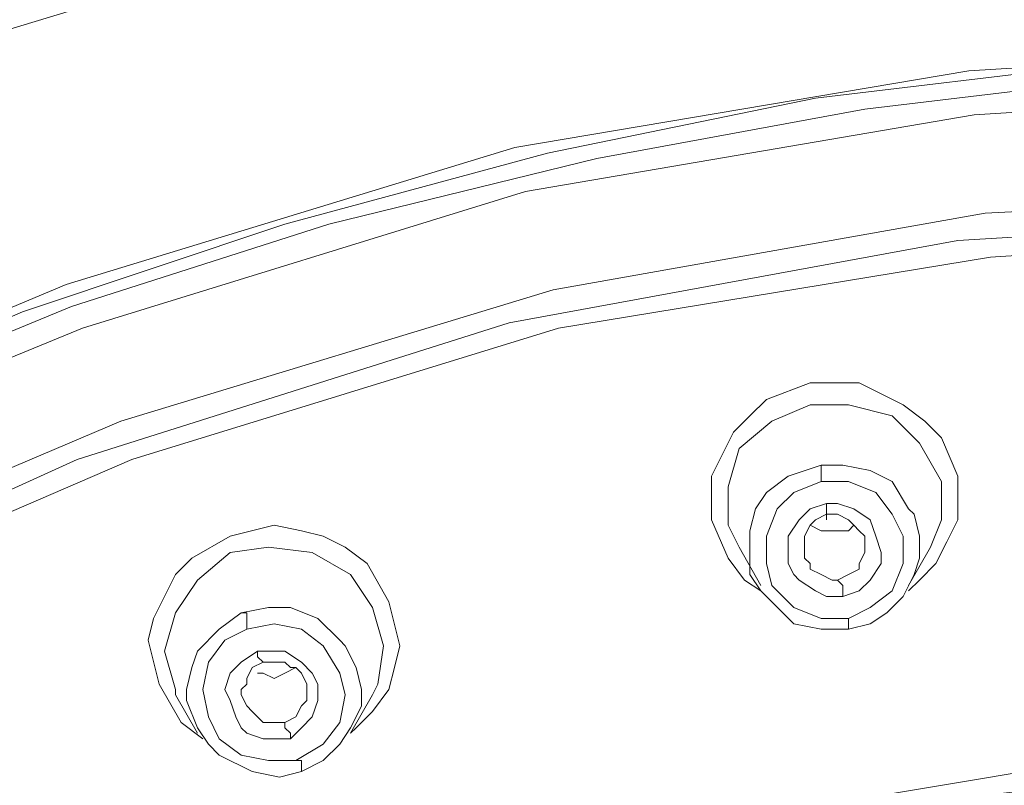
# Model space of a CAD drawing. Units: millimetres. Extents: x 26 to 271, y -188 to -22.
# Drawn here: x 206 to 209, y -128 to -125 of the extents above; entities that cross this region are included whole.
import ezdxf

# ---------------------------------------------------------------- set-up
doc = ezdxf.new("R2010")
doc.units = ezdxf.units.MM
doc.header["$MEASUREMENT"] = 0
doc.layers.add('Capa 1', color=7, linetype='Continuous', lineweight=0)

msp = doc.modelspace()

# ---------------------------------------------------------------- linework, layer by layer
at = {"layer": 'Capa 1', "color": 18, "lineweight": 9, "true_color": 0x010101}
for points, knots in [([(197.2366, -134.0931), (197.2366, -134.0931), (197.2366, -133.8638), (197.2366, -133.8638), (197.2366, -133.8638), (197.2896, -132.9995), (197.2896, -132.9995), (197.2896, -132.9995), (197.413, -132.1528), (197.413, -132.1528), (197.413, -132.1528), (197.5894, -131.3062), (197.5894, -131.3062), (197.5894, -131.3062), (197.8364, -130.4772), (197.8364, -130.4772), (197.8364, -130.4772), (198.1539, -129.6658), (198.1539, -129.6658), (198.1539, -129.6658), (198.5243, -128.8897), (198.5243, -128.8897), (198.5243, -128.8897), (198.9476, -128.1312), (198.9476, -128.1312), (198.9476, -128.1312), (199.4415, -127.408), (199.4415, -127.408), (199.4415, -127.408), (199.9883, -126.7024), (199.9883, -126.7024), (199.9883, -126.7024), (200.588, -126.0498), (200.588, -126.0498), (200.588, -126.0498), (201.223, -125.4324), (201.223, -125.4324), (201.223, -125.4324), (201.9109, -124.868), (201.9109, -124.868), (201.9109, -124.868), (202.6518, -124.3565), (202.6518, -124.3565), (202.6518, -124.3565), (203.4279, -123.8802), (203.4279, -123.8802), (203.4279, -123.8802), (204.2217, -123.4745), (204.2217, -123.4745), (204.2217, -123.4745), (205.0683, -123.1041), (205.0683, -123.1041), (205.0683, -123.1041), (205.915, -122.8042), (205.915, -122.8042), (205.915, -122.8042), (206.7969, -122.5573), (206.7969, -122.5573), (206.7969, -122.5573), (207.6965, -122.3809), (207.6965, -122.3809), (207.6965, -122.3809), (208.6137, -122.2574), (208.6137, -122.2574), (208.6137, -122.2574), (209.531, -122.1869), (209.531, -122.1869), (209.531, -122.1869), (210.4482, -122.1869), (210.4482, -122.1869), (210.4482, -122.1869), (211.3654, -122.2574), (211.3654, -122.2574), (211.3654, -122.2574), (212.2826, -122.3809), (212.2826, -122.3809), (212.2826, -122.3809), (213.1822, -122.5573), (213.1822, -122.5573), (213.1822, -122.5573), (214.0641, -122.8042), (214.0641, -122.8042), (214.0641, -122.8042), (214.9285, -123.1041), (214.9285, -123.1041), (214.9285, -123.1041), (215.7575, -123.4745), (215.7575, -123.4745), (215.7575, -123.4745), (216.5689, -123.8802), (216.5689, -123.8802), (216.5689, -123.8802), (217.3273, -124.3565), (217.3273, -124.3565), (217.3273, -124.3565), (218.0682, -124.868), (218.0682, -124.868), (218.0682, -124.868), (218.7561, -125.4324), (218.7561, -125.4324), (218.7561, -125.4324), (219.4087, -126.0498), (219.4087, -126.0498), (219.4087, -126.0498), (219.9908, -126.7024), (219.9908, -126.7024), (219.9908, -126.7024), (220.5376, -127.408), (220.5376, -127.408), (220.5376, -127.408), (221.0315, -128.1312), (221.0315, -128.1312), (221.0315, -128.1312), (221.4548, -128.8897), (221.4548, -128.8897), (221.4548, -128.8897), (221.8253, -129.6658), (221.8253, -129.6658), (221.8253, -129.6658), (222.1428, -130.4772), (222.1428, -130.4772), (222.1428, -130.4772), (222.3897, -131.3062), (222.3897, -131.3062), (222.3897, -131.3062), (222.5661, -132.1528), (222.5661, -132.1528), (222.5661, -132.1528), (222.6896, -132.9995), (222.6896, -132.9995), (222.6896, -132.9995), (222.7425, -133.8638), (222.7425, -133.8638), (222.7425, -133.8638), (222.7425, -134.0931), (222.7425, -134.0931)], [0, 0, 0, 0, 1, 1, 1, 2, 2, 2, 3, 3, 3, 4, 4, 4, 5, 5, 5, 6, 6, 6, 7, 7, 7, 8, 8, 8, 9, 9, 9, 10, 10, 10, 11, 11, 11, 12, 12, 12, 13, 13, 13, 14, 14, 14, 15, 15, 15, 16, 16, 16, 17, 17, 17, 18, 18, 18, 19, 19, 19, 20, 20, 20, 21, 21, 21, 22, 22, 22, 23, 23, 23, 24, 24, 24, 25, 25, 25, 26, 26, 26, 27, 27, 27, 28, 28, 28, 29, 29, 29, 30, 30, 30, 31, 31, 31, 32, 32, 32, 33, 33, 33, 34, 34, 34, 35, 35, 35, 36, 36, 36, 37, 37, 37, 38, 38, 38, 39, 39, 39, 40, 40, 40, 41, 41, 41, 42, 42, 42, 43, 43, 43, 44, 44, 44, 45, 45, 45, 45]), ([(197.2366, -136.3333), (197.2366, -136.3333), (197.2543, -135.6806), (197.2543, -135.6806), (197.2543, -135.6806), (197.3425, -134.834), (197.3425, -134.834), (197.3425, -134.834), (197.4836, -133.9873), (197.4836, -133.9873), (197.4836, -133.9873), (197.7129, -133.1406), (197.7129, -133.1406), (197.7129, -133.1406), (197.9775, -132.3292), (197.9775, -132.3292), (197.9775, -132.3292), (198.3303, -131.5355), (198.3303, -131.5355), (198.3303, -131.5355), (198.7183, -130.7594), (198.7183, -130.7594), (198.7183, -130.7594), (199.1946, -130.0185), (199.1946, -130.0185), (199.1946, -130.0185), (199.7061, -129.2953), (199.7061, -129.2953), (199.7061, -129.2953), (200.2705, -128.6251), (200.2705, -128.6251), (200.2705, -128.6251), (200.8879, -127.9901), (200.8879, -127.9901), (200.8879, -127.9901), (201.5582, -127.408), (201.5582, -127.408), (201.5582, -127.408), (202.2814, -126.8612), (202.2814, -126.8612), (202.2814, -126.8612), (203.0222, -126.3673), (203.0222, -126.3673), (203.0222, -126.3673), (203.816, -125.9087), (203.816, -125.9087), (203.816, -125.9087), (204.645, -125.5206), (204.645, -125.5206), (204.645, -125.5206), (205.4917, -125.2031), (205.4917, -125.2031), (205.4917, -125.2031), (206.356, -124.9209), (206.356, -124.9209), (206.356, -124.9209), (207.2555, -124.7092), (207.2555, -124.7092), (207.2555, -124.7092), (208.1551, -124.5505), (208.1551, -124.5505), (208.1551, -124.5505), (209.0724, -124.4623), (209.0724, -124.4623), (209.0724, -124.4623), (209.9896, -124.427), (209.9896, -124.427)], [0, 0, 0, 0, 1, 1, 1, 2, 2, 2, 3, 3, 3, 4, 4, 4, 5, 5, 5, 6, 6, 6, 7, 7, 7, 8, 8, 8, 9, 9, 9, 10, 10, 10, 11, 11, 11, 12, 12, 12, 13, 13, 13, 14, 14, 14, 15, 15, 15, 16, 16, 16, 17, 17, 17, 18, 18, 18, 19, 19, 19, 20, 20, 20, 21, 21, 21, 22, 22, 22, 22]), ([(197.2896, -136.3509), (197.2896, -136.3509), (197.3425, -135.2749), (197.3425, -135.2749), (197.3425, -135.2749), (197.5012, -134.199), (197.5012, -134.199), (197.5012, -134.199), (197.7835, -133.0701), (197.7835, -133.0701), (197.7835, -133.0701), (198.1891, -131.9941), (198.1891, -131.9941), (198.1891, -131.9941), (198.7183, -130.9005), (198.7183, -130.9005), (198.7183, -130.9005), (199.3533, -129.8598), (199.3533, -129.8598), (199.3533, -129.8598), (200.1294, -128.872), (200.1294, -128.872), (200.1294, -128.872), (201.0114, -127.9724), (201.0114, -127.9724), (201.0114, -127.9724), (201.9815, -127.1434), (201.9815, -127.1434), (201.9815, -127.1434), (203.0398, -126.4202), (203.0398, -126.4202), (203.0398, -126.4202), (204.1511, -125.8205), (204.1511, -125.8205), (204.1511, -125.8205), (205.3153, -125.3266), (205.3153, -125.3266), (205.3153, -125.3266), (206.8851, -124.8503), (206.8851, -124.8503), (206.8851, -124.8503), (208.455, -124.5858), (208.455, -124.5858), (208.455, -124.5858), (209.9896, -124.4976), (209.9896, -124.4976)], [0, 0, 0, 0, 1, 1, 1, 2, 2, 2, 3, 3, 3, 4, 4, 4, 5, 5, 5, 6, 6, 6, 7, 7, 7, 8, 8, 8, 9, 9, 9, 10, 10, 10, 11, 11, 11, 12, 12, 12, 13, 13, 13, 14, 14, 14, 15, 15, 15, 15]), ([(198.2068, -136.0687), (198.2068, -136.0687), (198.2421, -135.3455), (198.2421, -135.3455), (198.2421, -135.3455), (198.3832, -134.3401), (198.3832, -134.3401), (198.3832, -134.3401), (198.6478, -133.2994), (198.6478, -133.2994), (198.6478, -133.2994), (199.0182, -132.294), (199.0182, -132.294), (199.0182, -132.294), (199.5121, -131.2885), (199.5121, -131.2885), (199.5121, -131.2885), (200.1118, -130.3184), (200.1118, -130.3184), (200.1118, -130.3184), (200.835, -129.4012), (200.835, -129.4012), (200.835, -129.4012), (201.6464, -128.5545), (201.6464, -128.5545), (201.6464, -128.5545), (202.546, -127.796), (202.546, -127.796), (202.546, -127.796), (203.5337, -127.1258), (203.5337, -127.1258), (203.5337, -127.1258), (204.5568, -126.5613), (204.5568, -126.5613), (204.5568, -126.5613), (205.6504, -126.1027), (205.6504, -126.1027), (205.6504, -126.1027), (207.0968, -125.6617), (207.0968, -125.6617), (207.0968, -125.6617), (208.5608, -125.4148), (208.5608, -125.4148), (208.5608, -125.4148), (209.9896, -125.3266), (209.9896, -125.3266)], [0, 0, 0, 0, 1, 1, 1, 2, 2, 2, 3, 3, 3, 4, 4, 4, 5, 5, 5, 6, 6, 6, 7, 7, 7, 8, 8, 8, 9, 9, 9, 10, 10, 10, 11, 11, 11, 12, 12, 12, 13, 13, 13, 14, 14, 14, 15, 15, 15, 15]), ([(198.2421, -136.3333), (198.2421, -136.3333), (198.2597, -135.8394), (198.2597, -135.8394), (198.2597, -135.8394), (198.3303, -135.028), (198.3303, -135.028), (198.3303, -135.028), (198.4714, -134.199), (198.4714, -134.199), (198.4714, -134.199), (198.6654, -133.3876), (198.6654, -133.3876), (198.6654, -133.3876), (198.9476, -132.5938), (198.9476, -132.5938), (198.9476, -132.5938), (199.2828, -131.8353), (199.2828, -131.8353), (199.2828, -131.8353), (199.6708, -131.0945), (199.6708, -131.0945), (199.6708, -131.0945), (200.1294, -130.3713), (200.1294, -130.3713), (200.1294, -130.3713), (200.641, -129.701), (200.641, -129.701), (200.641, -129.701), (201.2054, -129.0484), (201.2054, -129.0484), (201.2054, -129.0484), (201.8228, -128.4487), (201.8228, -128.4487), (201.8228, -128.4487), (202.4754, -127.9019), (202.4754, -127.9019), (202.4754, -127.9019), (203.181, -127.3903), (203.181, -127.3903), (203.181, -127.3903), (203.9218, -126.9317), (203.9218, -126.9317), (203.9218, -126.9317), (204.6979, -126.5437), (204.6979, -126.5437), (204.6979, -126.5437), (205.5093, -126.1909), (205.5093, -126.1909), (205.5093, -126.1909), (206.356, -125.9087), (206.356, -125.9087), (206.356, -125.9087), (207.2026, -125.6794), (207.2026, -125.6794), (207.2026, -125.6794), (208.0669, -125.503), (208.0669, -125.503), (208.0669, -125.503), (208.9489, -125.3972), (208.9489, -125.3972), (208.9489, -125.3972), (209.8484, -125.3619), (209.8484, -125.3619)], [0, 0, 0, 0, 1, 1, 1, 2, 2, 2, 3, 3, 3, 4, 4, 4, 5, 5, 5, 6, 6, 6, 7, 7, 7, 8, 8, 8, 9, 9, 9, 10, 10, 10, 11, 11, 11, 12, 12, 12, 13, 13, 13, 14, 14, 14, 15, 15, 15, 16, 16, 16, 17, 17, 17, 18, 18, 18, 19, 19, 19, 20, 20, 20, 21, 21, 21, 21]), ([(198.295, -136.3333), (198.295, -136.3333), (198.3126, -135.7159), (198.3126, -135.7159), (198.3126, -135.7159), (198.4008, -134.8869), (198.4008, -134.8869), (198.4008, -134.8869), (198.5419, -134.0755), (198.5419, -134.0755), (198.5419, -134.0755), (198.7536, -133.2641), (198.7536, -133.2641), (198.7536, -133.2641), (199.0358, -132.488), (199.0358, -132.488), (199.0358, -132.488), (199.3886, -131.7295), (199.3886, -131.7295), (199.3886, -131.7295), (199.7943, -130.9887), (199.7943, -130.9887), (199.7943, -130.9887), (200.2529, -130.2831), (200.2529, -130.2831), (200.2529, -130.2831), (200.7644, -129.6128), (200.7644, -129.6128), (200.7644, -129.6128), (201.3289, -128.9778), (201.3289, -128.9778), (201.3289, -128.9778), (201.9639, -128.3958), (201.9639, -128.3958), (201.9639, -128.3958), (202.6165, -127.849), (202.6165, -127.849), (202.6165, -127.849), (203.3397, -127.3551), (203.3397, -127.3551), (203.3397, -127.3551), (204.0805, -126.9141), (204.0805, -126.9141), (204.0805, -126.9141), (204.8567, -126.5084), (204.8567, -126.5084), (204.8567, -126.5084), (205.668, -126.1733), (205.668, -126.1733), (205.668, -126.1733), (206.4971, -125.9087), (206.4971, -125.9087), (206.4971, -125.9087), (207.3614, -125.697), (207.3614, -125.697), (207.3614, -125.697), (208.2257, -125.5383), (208.2257, -125.5383), (208.2257, -125.5383), (209.1076, -125.4324), (209.1076, -125.4324), (209.1076, -125.4324), (209.9896, -125.4148), (209.9896, -125.4148)], [0, 0, 0, 0, 1, 1, 1, 2, 2, 2, 3, 3, 3, 4, 4, 4, 5, 5, 5, 6, 6, 6, 7, 7, 7, 8, 8, 8, 9, 9, 9, 10, 10, 10, 11, 11, 11, 12, 12, 12, 13, 13, 13, 14, 14, 14, 15, 15, 15, 16, 16, 16, 17, 17, 17, 18, 18, 18, 19, 19, 19, 20, 20, 20, 21, 21, 21, 21]), ([(198.3479, -136.3509), (198.3479, -136.3509), (198.4361, -135.028), (198.4361, -135.028), (198.4361, -135.028), (198.7007, -133.6874), (198.7007, -133.6874), (198.7007, -133.6874), (199.1593, -132.3469), (199.1593, -132.3469), (199.1593, -132.3469), (199.6532, -131.3415), (199.6532, -131.3415), (199.6532, -131.3415), (200.2353, -130.4066), (200.2353, -130.4066), (200.2353, -130.4066), (200.9408, -129.4894), (200.9408, -129.4894), (200.9408, -129.4894), (201.7522, -128.6603), (201.7522, -128.6603), (201.7522, -128.6603), (202.6518, -127.9019), (202.6518, -127.9019), (202.6518, -127.9019), (203.6219, -127.2492), (203.6219, -127.2492), (203.6219, -127.2492), (204.6273, -126.6848), (204.6273, -126.6848), (204.6273, -126.6848), (205.7033, -126.2438), (205.7033, -126.2438), (205.7033, -126.2438), (207.1321, -125.8028), (207.1321, -125.8028), (207.1321, -125.8028), (208.5785, -125.5559), (208.5785, -125.5559), (208.5785, -125.5559), (209.9896, -125.4677), (209.9896, -125.4677)], [0, 0, 0, 0, 1, 1, 1, 2, 2, 2, 3, 3, 3, 4, 4, 4, 5, 5, 5, 6, 6, 6, 7, 7, 7, 8, 8, 8, 9, 9, 9, 10, 10, 10, 11, 11, 11, 12, 12, 12, 13, 13, 13, 14, 14, 14, 14]), ([(209.9896, -146.899), (209.9896, -146.899), (208.9665, -146.8637), (208.9665, -146.8637), (208.9665, -146.8637), (207.9435, -146.7226), (207.9435, -146.7226), (207.9435, -146.7226), (206.8675, -146.4933), (206.8675, -146.4933), (206.8675, -146.4933), (205.8268, -146.1581), (205.8268, -146.1581), (205.8268, -146.1581), (204.7861, -145.7172), (204.7861, -145.7172), (204.7861, -145.7172), (203.816, -145.188), (203.816, -145.188), (203.816, -145.188), (202.8635, -144.5353), (202.8635, -144.5353), (202.8635, -144.5353), (201.9991, -143.8122), (201.9991, -143.8122), (201.9991, -143.8122), (201.223, -143.0008), (201.223, -143.0008), (201.223, -143.0008), (200.5351, -142.1188), (200.5351, -142.1188), (200.5351, -142.1188), (199.953, -141.2016), (199.953, -141.2016), (199.953, -141.2016), (199.4768, -140.2315), (199.4768, -140.2315), (199.4768, -140.2315), (199.0358, -138.9438), (199.0358, -138.9438), (199.0358, -138.9438), (198.7712, -137.6385), (198.7712, -137.6385), (198.7712, -137.6385), (198.683, -136.3509), (198.683, -136.3509), (198.683, -136.3509), (198.7359, -135.3808), (198.7359, -135.3808), (198.7359, -135.3808), (198.8771, -134.4283), (198.8771, -134.4283), (198.8771, -134.4283), (199.124, -133.4405), (199.124, -133.4405), (199.124, -133.4405), (199.4768, -132.4703), (199.4768, -132.4703), (199.4768, -132.4703), (199.953, -131.5002), (199.953, -131.5002), (199.953, -131.5002), (200.5351, -130.583), (200.5351, -130.583), (200.5351, -130.583), (201.223, -129.701), (201.223, -129.701), (201.223, -129.701), (201.9991, -128.8897), (201.9991, -128.8897), (201.9991, -128.8897), (202.8635, -128.1665), (202.8635, -128.1665), (202.8635, -128.1665), (203.816, -127.5138), (203.816, -127.5138), (203.816, -127.5138), (204.7861, -126.9847), (204.7861, -126.9847), (204.7861, -126.9847), (205.8268, -126.5437), (205.8268, -126.5437), (205.8268, -126.5437), (207.2203, -126.1203), (207.2203, -126.1203), (207.2203, -126.1203), (208.6137, -125.8734), (208.6137, -125.8734), (208.6137, -125.8734), (209.9896, -125.8028), (209.9896, -125.8028)], [0, 0, 0, 0, 1, 1, 1, 2, 2, 2, 3, 3, 3, 4, 4, 4, 5, 5, 5, 6, 6, 6, 7, 7, 7, 8, 8, 8, 9, 9, 9, 10, 10, 10, 11, 11, 11, 12, 12, 12, 13, 13, 13, 14, 14, 14, 15, 15, 15, 16, 16, 16, 17, 17, 17, 18, 18, 18, 19, 19, 19, 20, 20, 20, 21, 21, 21, 22, 22, 22, 23, 23, 23, 24, 24, 24, 25, 25, 25, 26, 26, 26, 27, 27, 27, 28, 28, 28, 29, 29, 29, 30, 30, 30, 30]), ([(209.9896, -125.8734), (209.9896, -125.8734), (208.5255, -125.9616), (208.5255, -125.9616), (208.5255, -125.9616), (207.0792, -126.2262), (207.0792, -126.2262), (207.0792, -126.2262), (205.6857, -126.6672), (205.6857, -126.6672), (205.6857, -126.6672), (204.3628, -127.2669), (204.3628, -127.2669), (204.3628, -127.2669), (203.1457, -128.043), (203.1457, -128.043), (203.1457, -128.043), (202.0344, -128.9426), (202.0344, -128.9426), (202.0344, -128.9426), (201.0643, -129.9833), (201.0643, -129.9833), (201.0643, -129.9833), (200.2529, -131.1122), (200.2529, -131.1122), (200.2529, -131.1122), (199.6003, -132.3469), (199.6003, -132.3469), (199.6003, -132.3469), (199.124, -133.6522), (199.124, -133.6522), (199.124, -133.6522), (198.8418, -134.9927), (198.8418, -134.9927), (198.8418, -134.9927), (198.7359, -136.3685), (198.7359, -136.3685), (198.7359, -136.3685), (198.8418, -137.7444), (198.8418, -137.7444), (198.8418, -137.7444), (199.124, -139.0849), (199.124, -139.0849), (199.124, -139.0849), (199.6003, -140.3902), (199.6003, -140.3902), (199.6003, -140.3902), (200.2529, -141.6249), (200.2529, -141.6249), (200.2529, -141.6249), (201.0643, -142.7715), (201.0643, -142.7715), (201.0643, -142.7715), (202.0344, -143.7945), (202.0344, -143.7945), (202.0344, -143.7945), (203.1457, -144.6941), (203.1457, -144.6941), (203.1457, -144.6941), (204.3628, -145.4702), (204.3628, -145.4702), (204.3628, -145.4702), (205.6857, -146.0699), (205.6857, -146.0699), (205.6857, -146.0699), (207.0792, -146.5109), (207.0792, -146.5109), (207.0792, -146.5109), (208.5255, -146.7755), (208.5255, -146.7755), (208.5255, -146.7755), (209.9896, -146.8813), (209.9896, -146.8813)], [0, 0, 0, 0, 1, 1, 1, 2, 2, 2, 3, 3, 3, 4, 4, 4, 5, 5, 5, 6, 6, 6, 7, 7, 7, 8, 8, 8, 9, 9, 9, 10, 10, 10, 11, 11, 11, 12, 12, 12, 13, 13, 13, 14, 14, 14, 15, 15, 15, 16, 16, 16, 17, 17, 17, 18, 18, 18, 19, 19, 19, 20, 20, 20, 21, 21, 21, 22, 22, 22, 23, 23, 23, 24, 24, 24, 24]), ([(198.8947, -135.0103), (198.8947, -135.0103), (199.1417, -133.8285), (199.1417, -133.8285), (199.1417, -133.8285), (199.5826, -132.5409), (199.5826, -132.5409), (199.5826, -132.5409), (200.0412, -131.5708), (200.0412, -131.5708), (200.0412, -131.5708), (200.6233, -130.6712), (200.6233, -130.6712), (200.6233, -130.6712), (201.2936, -129.7892), (201.2936, -129.7892), (201.2936, -129.7892), (202.0697, -128.9955), (202.0697, -128.9955), (202.0697, -128.9955), (202.934, -128.2723), (202.934, -128.2723), (202.934, -128.2723), (203.8689, -127.6373), (203.8689, -127.6373), (203.8689, -127.6373), (204.839, -127.1081), (204.839, -127.1081), (204.839, -127.1081), (205.8621, -126.6672), (205.8621, -126.6672), (205.8621, -126.6672), (207.2379, -126.2438), (207.2379, -126.2438), (207.2379, -126.2438), (208.6314, -126.0145), (208.6314, -126.0145), (208.6314, -126.0145), (209.9896, -125.9263), (209.9896, -125.9263)], [0, 0, 0, 0, 1, 1, 1, 2, 2, 2, 3, 3, 3, 4, 4, 4, 5, 5, 5, 6, 6, 6, 7, 7, 7, 8, 8, 8, 9, 9, 9, 10, 10, 10, 11, 11, 11, 12, 12, 12, 13, 13, 13, 13]), ([(207.8905, -127.0905), (207.8905, -127.0905), (207.8376, -127.0552), (207.8376, -127.0552), (207.8376, -127.0552), (207.7847, -126.9847), (207.7847, -126.9847), (207.7847, -126.9847), (207.7318, -126.8612), (207.7318, -126.8612), (207.7318, -126.8612), (207.7318, -126.7201), (207.7318, -126.7201), (207.7318, -126.7201), (207.7671, -126.6495), (207.7671, -126.6495), (207.7671, -126.6495), (207.8023, -126.579), (207.8023, -126.579), (207.8023, -126.579), (207.8553, -126.526), (207.8553, -126.526), (207.8553, -126.526), (207.9082, -126.4731), (207.9082, -126.4731), (207.9082, -126.4731), (208.0493, -126.4202), (208.0493, -126.4202)], [0, 0, 0, 0, 1, 1, 1, 2, 2, 2, 3, 3, 3, 4, 4, 4, 5, 5, 5, 6, 6, 6, 7, 7, 7, 8, 8, 8, 9, 9, 9, 9]), ([(208.0493, -126.4202), (208.0493, -126.4202), (208.208, -126.4202), (208.208, -126.4202), (208.208, -126.4202), (208.2786, -126.4555), (208.2786, -126.4555), (208.2786, -126.4555), (208.3491, -126.4908), (208.3491, -126.4908), (208.3491, -126.4908), (208.4197, -126.5437), (208.4197, -126.5437), (208.4197, -126.5437), (208.4726, -126.5966), (208.4726, -126.5966), (208.4726, -126.5966), (208.5255, -126.7201), (208.5255, -126.7201), (208.5255, -126.7201), (208.5255, -126.8612), (208.5255, -126.8612), (208.5255, -126.8612), (208.4903, -126.9317), (208.4903, -126.9317), (208.4903, -126.9317), (208.455, -127.0023), (208.455, -127.0023), (208.455, -127.0023), (208.4021, -127.0552), (208.4021, -127.0552), (208.4021, -127.0552), (208.3668, -127.0905), (208.3668, -127.0905)], [0, 0, 0, 0, 1, 1, 1, 2, 2, 2, 3, 3, 3, 4, 4, 4, 5, 5, 5, 6, 6, 6, 7, 7, 7, 8, 8, 8, 9, 9, 9, 10, 10, 10, 11, 11, 11, 11]), ([(208.1728, -126.4908), (208.1728, -126.4908), (208.0493, -126.4908), (208.0493, -126.4908), (208.0493, -126.4908), (207.9258, -126.5437), (207.9258, -126.5437), (207.9258, -126.5437), (207.82, -126.6319), (207.82, -126.6319), (207.82, -126.6319), (207.7847, -126.7553), (207.7847, -126.7553), (207.7847, -126.7553), (207.7847, -126.8788), (207.7847, -126.8788), (207.7847, -126.8788), (207.82, -126.9494), (207.82, -126.9494)], [0, 0, 0, 0, 1, 1, 1, 2, 2, 2, 3, 3, 3, 4, 4, 4, 5, 5, 5, 6, 6, 6, 6]), ([(208.4373, -126.9494), (208.4373, -126.9494), (208.4726, -126.8612), (208.4726, -126.8612), (208.4726, -126.8612), (208.4726, -126.7377), (208.4726, -126.7377), (208.4726, -126.7377), (208.4021, -126.6142), (208.4021, -126.6142), (208.4021, -126.6142), (208.3139, -126.526), (208.3139, -126.526), (208.3139, -126.526), (208.1728, -126.4908), (208.1728, -126.4908)], [0, 0, 0, 0, 1, 1, 1, 2, 2, 2, 3, 3, 3, 4, 4, 4, 5, 5, 5, 5]), ([(207.8553, -126.9317), (207.8553, -126.9317), (207.8553, -126.8965), (207.8553, -126.8965), (207.8553, -126.8965), (207.8729, -126.8259), (207.8729, -126.8259), (207.8729, -126.8259), (207.9082, -126.773), (207.9082, -126.773), (207.9082, -126.773), (207.9787, -126.7201), (207.9787, -126.7201), (207.9787, -126.7201), (208.0846, -126.6848), (208.0846, -126.6848)], [0, 0, 0, 0, 1, 1, 1, 2, 2, 2, 3, 3, 3, 4, 4, 4, 5, 5, 5, 5]), ([(208.0846, -126.7377), (208.0846, -126.7377), (208.0846, -126.7201), (208.0846, -126.7201), (208.0846, -126.7201), (208.0846, -126.7024), (208.0846, -126.7024), (208.0846, -126.7024), (208.0846, -126.6848), (208.0846, -126.6848)], [0, 0, 0, 0, 1, 1, 1, 2, 2, 2, 3, 3, 3, 3]), ([(208.0846, -126.6848), (208.0846, -126.6848), (208.1551, -126.6848), (208.1551, -126.6848), (208.1551, -126.6848), (208.2433, -126.7024), (208.2433, -126.7024), (208.2433, -126.7024), (208.3139, -126.7377), (208.3139, -126.7377), (208.3139, -126.7377), (208.3668, -126.8259), (208.3668, -126.8259), (208.3668, -126.8259), (208.3844, -126.8435), (208.3844, -126.8435), (208.3844, -126.8435), (208.4021, -126.9141), (208.4021, -126.9141), (208.4021, -126.9141), (208.4021, -126.9847), (208.4021, -126.9847)], [0, 0, 0, 0, 1, 1, 1, 2, 2, 2, 3, 3, 3, 4, 4, 4, 5, 5, 5, 6, 6, 6, 7, 7, 7, 7]), ([(208.1728, -127.1787), (208.1728, -127.1787), (208.0846, -127.1787), (208.0846, -127.1787), (208.0846, -127.1787), (207.9964, -127.1434), (207.9964, -127.1434), (207.9964, -127.1434), (207.9258, -127.0728), (207.9258, -127.0728), (207.9258, -127.0728), (207.9082, -127.0023), (207.9082, -127.0023), (207.9082, -127.0023), (207.9082, -126.9141), (207.9082, -126.9141), (207.9082, -126.9141), (207.9435, -126.8259), (207.9435, -126.8259), (207.9435, -126.8259), (207.9964, -126.773), (207.9964, -126.773), (207.9964, -126.773), (208.0846, -126.7377), (208.0846, -126.7377)], [0, 0, 0, 0, 1, 1, 1, 2, 2, 2, 3, 3, 3, 4, 4, 4, 5, 5, 5, 6, 6, 6, 7, 7, 7, 8, 8, 8, 8]), ([(208.0846, -126.7377), (208.0846, -126.7377), (208.1728, -126.7377), (208.1728, -126.7377), (208.1728, -126.7377), (208.2609, -126.773), (208.2609, -126.773), (208.2609, -126.773), (208.3139, -126.8435), (208.3139, -126.8435), (208.3139, -126.8435), (208.3491, -126.9141), (208.3491, -126.9141), (208.3491, -126.9141), (208.3491, -127.0023), (208.3491, -127.0023), (208.3491, -127.0023), (208.3139, -127.0905), (208.3139, -127.0905), (208.3139, -127.0905), (208.2433, -127.1434), (208.2433, -127.1434), (208.2433, -127.1434), (208.1728, -127.1787), (208.1728, -127.1787)], [0, 0, 0, 0, 1, 1, 1, 2, 2, 2, 3, 3, 3, 4, 4, 4, 5, 5, 5, 6, 6, 6, 7, 7, 7, 8, 8, 8, 8]), ([(208.1551, -127.1081), (208.1551, -127.1081), (208.1022, -127.1081), (208.1022, -127.1081), (208.1022, -127.1081), (208.0669, -127.0905), (208.0669, -127.0905), (208.0669, -127.0905), (208.014, -127.0552), (208.014, -127.0552), (208.014, -127.0552), (207.9964, -127.0376), (207.9964, -127.0376), (207.9964, -127.0376), (207.9787, -127.0023), (207.9787, -127.0023), (207.9787, -127.0023), (207.9787, -126.967), (207.9787, -126.967), (207.9787, -126.967), (207.9787, -126.9141), (207.9787, -126.9141), (207.9787, -126.9141), (208.014, -126.8612), (208.014, -126.8612), (208.014, -126.8612), (208.0493, -126.8259), (208.0493, -126.8259), (208.0493, -126.8259), (208.1022, -126.8083), (208.1022, -126.8083)], [0, 0, 0, 0, 1, 1, 1, 2, 2, 2, 3, 3, 3, 4, 4, 4, 5, 5, 5, 6, 6, 6, 7, 7, 7, 8, 8, 8, 9, 9, 9, 10, 10, 10, 10]), ([(208.1022, -126.8083), (208.1022, -126.8083), (208.1375, -126.8083), (208.1375, -126.8083), (208.1375, -126.8083), (208.1904, -126.8259), (208.1904, -126.8259), (208.1904, -126.8259), (208.2433, -126.8612), (208.2433, -126.8612), (208.2433, -126.8612), (208.2609, -126.9141), (208.2609, -126.9141), (208.2609, -126.9141), (208.2786, -126.967), (208.2786, -126.967), (208.2786, -126.967), (208.2786, -127.0023), (208.2786, -127.0023), (208.2786, -127.0023), (208.2433, -127.0552), (208.2433, -127.0552), (208.2433, -127.0552), (208.208, -127.0905), (208.208, -127.0905), (208.208, -127.0905), (208.1551, -127.1081), (208.1551, -127.1081)], [0, 0, 0, 0, 1, 1, 1, 2, 2, 2, 3, 3, 3, 4, 4, 4, 5, 5, 5, 6, 6, 6, 7, 7, 7, 8, 8, 8, 9, 9, 9, 9]), ([(208.1022, -126.8083), (208.1022, -126.8083), (208.1022, -126.8259), (208.1022, -126.8259), (208.1022, -126.8259), (208.1022, -126.8435), (208.1022, -126.8435), (208.1022, -126.8435), (208.1022, -126.8612), (208.1022, -126.8612), (208.1022, -126.8612), (208.1022, -126.8435), (208.1022, -126.8435)], [0, 0, 0, 0, 1, 1, 1, 2, 2, 2, 3, 3, 3, 4, 4, 4, 4]), ([(208.0317, -126.9847), (208.0317, -126.9847), (208.0317, -126.9494), (208.0317, -126.9494), (208.0317, -126.9494), (208.0317, -126.9317), (208.0317, -126.9317), (208.0317, -126.9317), (208.0317, -126.9141), (208.0317, -126.9141), (208.0317, -126.9141), (208.0493, -126.8788), (208.0493, -126.8788), (208.0493, -126.8788), (208.0669, -126.8612), (208.0669, -126.8612), (208.0669, -126.8612), (208.1022, -126.8435), (208.1022, -126.8435)], [0, 0, 0, 0, 1, 1, 1, 2, 2, 2, 3, 3, 3, 4, 4, 4, 5, 5, 5, 6, 6, 6, 6]), ([(208.1022, -126.8435), (208.1022, -126.8435), (208.1375, -126.8435), (208.1375, -126.8435), (208.1375, -126.8435), (208.1728, -126.8612), (208.1728, -126.8612), (208.1728, -126.8612), (208.1904, -126.8788), (208.1904, -126.8788), (208.1904, -126.8788), (208.208, -126.8965), (208.208, -126.8965), (208.208, -126.8965), (208.2257, -126.9141), (208.2257, -126.9141), (208.2257, -126.9141), (208.2257, -126.9494), (208.2257, -126.9494), (208.2257, -126.9494), (208.2257, -126.967), (208.2257, -126.967)], [0, 0, 0, 0, 1, 1, 1, 2, 2, 2, 3, 3, 3, 4, 4, 4, 5, 5, 5, 6, 6, 6, 7, 7, 7, 7]), ([(206.1796, -126.9141), (206.1796, -126.9141), (206.3207, -126.8788), (206.3207, -126.8788), (206.3207, -126.8788), (206.4089, -126.8965), (206.4089, -126.8965), (206.4089, -126.8965), (206.4794, -126.9141), (206.4794, -126.9141), (206.4794, -126.9141), (206.55, -126.9494), (206.55, -126.9494), (206.55, -126.9494), (206.6205, -127.0023), (206.6205, -127.0023), (206.6205, -127.0023), (206.6911, -127.1258), (206.6911, -127.1258), (206.6911, -127.1258), (206.7264, -127.2669), (206.7264, -127.2669), (206.7264, -127.2669), (206.7087, -127.3374), (206.7087, -127.3374), (206.7087, -127.3374), (206.6911, -127.408), (206.6911, -127.408), (206.6911, -127.408), (206.6382, -127.4785), (206.6382, -127.4785), (206.6382, -127.4785), (206.5853, -127.5315), (206.5853, -127.5315), (206.5853, -127.5315), (206.5676, -127.5491), (206.5676, -127.5491)], [0, 0, 0, 0, 1, 1, 1, 2, 2, 2, 3, 3, 3, 4, 4, 4, 5, 5, 5, 6, 6, 6, 7, 7, 7, 8, 8, 8, 9, 9, 9, 10, 10, 10, 11, 11, 11, 12, 12, 12, 12]), ([(208.0493, -126.8788), (208.0493, -126.8788), (208.0846, -126.8965), (208.0846, -126.8965), (208.0846, -126.8965), (208.1199, -126.8965), (208.1199, -126.8965), (208.1199, -126.8965), (208.1728, -126.8965), (208.1728, -126.8965), (208.1728, -126.8965), (208.1904, -126.8788), (208.1904, -126.8788)], [0, 0, 0, 0, 1, 1, 1, 2, 2, 2, 3, 3, 3, 4, 4, 4, 4]), ([(206.0914, -127.5667), (206.0914, -127.5667), (206.0914, -127.5667), (206.0914, -127.5667), (206.0914, -127.5667), (206.0208, -127.5138), (206.0208, -127.5138), (206.0208, -127.5138), (205.9503, -127.3903), (205.9503, -127.3903), (205.9503, -127.3903), (205.915, -127.2492), (205.915, -127.2492), (205.915, -127.2492), (205.9326, -127.1787), (205.9326, -127.1787), (205.9326, -127.1787), (205.9679, -127.1081), (205.9679, -127.1081), (205.9679, -127.1081), (206.0032, -127.0376), (206.0032, -127.0376), (206.0032, -127.0376), (206.0561, -126.9847), (206.0561, -126.9847), (206.0561, -126.9847), (206.1796, -126.9141), (206.1796, -126.9141)], [0, 0, 0, 0, 1, 1, 1, 2, 2, 2, 3, 3, 3, 4, 4, 4, 5, 5, 5, 6, 6, 6, 7, 7, 7, 8, 8, 8, 9, 9, 9, 9]), ([(206.303, -126.9494), (206.303, -126.9494), (206.1796, -126.967), (206.1796, -126.967), (206.1796, -126.967), (206.0737, -127.0552), (206.0737, -127.0552), (206.0737, -127.0552), (206.0032, -127.161), (206.0032, -127.161), (206.0032, -127.161), (205.9679, -127.2845), (205.9679, -127.2845), (205.9679, -127.2845), (206.0032, -127.408), (206.0032, -127.408), (206.0032, -127.408), (206.0032, -127.4256), (206.0032, -127.4256)], [0, 0, 0, 0, 1, 1, 1, 2, 2, 2, 3, 3, 3, 4, 4, 4, 5, 5, 5, 6, 6, 6, 6]), ([(206.6382, -127.4256), (206.6382, -127.4256), (206.6558, -127.3903), (206.6558, -127.3903), (206.6558, -127.3903), (206.6734, -127.2669), (206.6734, -127.2669), (206.6734, -127.2669), (206.6382, -127.1434), (206.6382, -127.1434), (206.6382, -127.1434), (206.5676, -127.0376), (206.5676, -127.0376), (206.5676, -127.0376), (206.4442, -126.967), (206.4442, -126.967), (206.4442, -126.967), (206.303, -126.9494), (206.303, -126.9494)], [0, 0, 0, 0, 1, 1, 1, 2, 2, 2, 3, 3, 3, 4, 4, 4, 5, 5, 5, 6, 6, 6, 6]), ([(208.1728, -127.214), (208.1728, -127.214), (208.0846, -127.214), (208.0846, -127.214), (208.0846, -127.214), (207.9964, -127.1963), (207.9964, -127.1963), (207.9964, -127.1963), (207.9258, -127.1258), (207.9258, -127.1258), (207.9258, -127.1258), (207.8905, -127.0905), (207.8905, -127.0905), (207.8905, -127.0905), (207.8553, -127.0376), (207.8553, -127.0376), (207.8553, -127.0376), (207.8553, -126.9317), (207.8553, -126.9317)], [0, 0, 0, 0, 1, 1, 1, 2, 2, 2, 3, 3, 3, 4, 4, 4, 5, 5, 5, 6, 6, 6, 6]), ([(208.1375, -127.0552), (208.1375, -127.0552), (208.1199, -127.0552), (208.1199, -127.0552), (208.1199, -127.0552), (208.0846, -127.0376), (208.0846, -127.0376), (208.0846, -127.0376), (208.0493, -127.0199), (208.0493, -127.0199), (208.0493, -127.0199), (208.0493, -127.0023), (208.0493, -127.0023), (208.0493, -127.0023), (208.0317, -126.9847), (208.0317, -126.9847)], [0, 0, 0, 0, 1, 1, 1, 2, 2, 2, 3, 3, 3, 4, 4, 4, 5, 5, 5, 5]), ([(208.2257, -126.967), (208.2257, -126.967), (208.208, -127.0023), (208.208, -127.0023), (208.208, -127.0023), (208.208, -127.0199), (208.208, -127.0199), (208.208, -127.0199), (208.1728, -127.0376), (208.1728, -127.0376), (208.1728, -127.0376), (208.1375, -127.0552), (208.1375, -127.0552)], [0, 0, 0, 0, 1, 1, 1, 2, 2, 2, 3, 3, 3, 4, 4, 4, 4]), ([(208.4021, -126.9847), (208.4021, -126.9847), (208.3844, -127.0376), (208.3844, -127.0376), (208.3844, -127.0376), (208.3491, -127.1081), (208.3491, -127.1081), (208.3491, -127.1081), (208.2962, -127.161), (208.2962, -127.161), (208.2962, -127.161), (208.2433, -127.1963), (208.2433, -127.1963), (208.2433, -127.1963), (208.1728, -127.214), (208.1728, -127.214)], [0, 0, 0, 0, 1, 1, 1, 2, 2, 2, 3, 3, 3, 4, 4, 4, 5, 5, 5, 5]), ([(208.1375, -127.0552), (208.1375, -127.0552), (208.1375, -127.0552), (208.1375, -127.0552), (208.1375, -127.0552), (208.1551, -127.0728), (208.1551, -127.0728), (208.1551, -127.0728), (208.1551, -127.0905), (208.1551, -127.0905), (208.1551, -127.0905), (208.1551, -127.1081), (208.1551, -127.1081)], [0, 0, 0, 0, 1, 1, 1, 2, 2, 2, 3, 3, 3, 4, 4, 4, 4]), ([(206.2148, -127.161), (206.2148, -127.161), (206.303, -127.1434), (206.303, -127.1434), (206.303, -127.1434), (206.3736, -127.1434), (206.3736, -127.1434), (206.3736, -127.1434), (206.4618, -127.1787), (206.4618, -127.1787), (206.4618, -127.1787), (206.5324, -127.2492), (206.5324, -127.2492), (206.5324, -127.2492), (206.55, -127.2669), (206.55, -127.2669), (206.55, -127.2669), (206.5853, -127.3374), (206.5853, -127.3374), (206.5853, -127.3374), (206.6029, -127.408), (206.6029, -127.408), (206.6029, -127.408), (206.6029, -127.4609), (206.6029, -127.4609), (206.6029, -127.4609), (206.5853, -127.4962), (206.5853, -127.4962)], [0, 0, 0, 0, 1, 1, 1, 2, 2, 2, 3, 3, 3, 4, 4, 4, 5, 5, 5, 6, 6, 6, 7, 7, 7, 8, 8, 8, 9, 9, 9, 9]), ([(206.0385, -127.408), (206.0385, -127.408), (206.0561, -127.3374), (206.0561, -127.3374), (206.0561, -127.3374), (206.0737, -127.2845), (206.0737, -127.2845), (206.0737, -127.2845), (206.1443, -127.214), (206.1443, -127.214), (206.1443, -127.214), (206.2148, -127.161), (206.2148, -127.161)], [0, 0, 0, 0, 1, 1, 1, 2, 2, 2, 3, 3, 3, 4, 4, 4, 4]), ([(206.2325, -127.214), (206.2325, -127.214), (206.2325, -127.1963), (206.2325, -127.1963), (206.2325, -127.1963), (206.2325, -127.1787), (206.2325, -127.1787), (206.2325, -127.1787), (206.2325, -127.161), (206.2325, -127.161), (206.2325, -127.161), (206.2148, -127.161), (206.2148, -127.161)], [0, 0, 0, 0, 1, 1, 1, 2, 2, 2, 3, 3, 3, 4, 4, 4, 4]), ([(208.1728, -127.214), (208.1728, -127.214), (208.1728, -127.214), (208.1728, -127.214), (208.1728, -127.214), (208.1728, -127.1963), (208.1728, -127.1963), (208.1728, -127.1963), (208.1728, -127.1787), (208.1728, -127.1787)], [0, 0, 0, 0, 1, 1, 1, 2, 2, 2, 3, 3, 3, 3]), ([(206.3912, -127.6373), (206.3912, -127.6373), (206.303, -127.6373), (206.303, -127.6373), (206.303, -127.6373), (206.2148, -127.6197), (206.2148, -127.6197), (206.2148, -127.6197), (206.1443, -127.5667), (206.1443, -127.5667), (206.1443, -127.5667), (206.109, -127.4962), (206.109, -127.4962), (206.109, -127.4962), (206.0914, -127.408), (206.0914, -127.408), (206.0914, -127.408), (206.109, -127.3198), (206.109, -127.3198), (206.109, -127.3198), (206.1619, -127.2492), (206.1619, -127.2492), (206.1619, -127.2492), (206.2325, -127.214), (206.2325, -127.214)], [0, 0, 0, 0, 1, 1, 1, 2, 2, 2, 3, 3, 3, 4, 4, 4, 5, 5, 5, 6, 6, 6, 7, 7, 7, 8, 8, 8, 8]), ([(206.2325, -127.214), (206.2325, -127.214), (206.3207, -127.1963), (206.3207, -127.1963), (206.3207, -127.1963), (206.4089, -127.214), (206.4089, -127.214), (206.4089, -127.214), (206.4794, -127.2669), (206.4794, -127.2669), (206.4794, -127.2669), (206.5324, -127.3551), (206.5324, -127.3551), (206.5324, -127.3551), (206.55, -127.4256), (206.55, -127.4256), (206.55, -127.4256), (206.5324, -127.5138), (206.5324, -127.5138), (206.5324, -127.5138), (206.4794, -127.5844), (206.4794, -127.5844), (206.4794, -127.5844), (206.3912, -127.6373), (206.3912, -127.6373)], [0, 0, 0, 0, 1, 1, 1, 2, 2, 2, 3, 3, 3, 4, 4, 4, 5, 5, 5, 6, 6, 6, 7, 7, 7, 8, 8, 8, 8]), ([(206.3736, -127.5667), (206.3736, -127.5667), (206.3383, -127.5667), (206.3383, -127.5667), (206.3383, -127.5667), (206.2854, -127.5667), (206.2854, -127.5667), (206.2854, -127.5667), (206.2325, -127.5491), (206.2325, -127.5491), (206.2325, -127.5491), (206.2148, -127.5315), (206.2148, -127.5315), (206.2148, -127.5315), (206.1972, -127.4962), (206.1972, -127.4962), (206.1972, -127.4962), (206.1796, -127.4433), (206.1796, -127.4433), (206.1796, -127.4433), (206.1619, -127.408), (206.1619, -127.408), (206.1619, -127.408), (206.1796, -127.3551), (206.1796, -127.3551), (206.1796, -127.3551), (206.2148, -127.3198), (206.2148, -127.3198), (206.2148, -127.3198), (206.2678, -127.2845), (206.2678, -127.2845)], [0, 0, 0, 0, 1, 1, 1, 2, 2, 2, 3, 3, 3, 4, 4, 4, 5, 5, 5, 6, 6, 6, 7, 7, 7, 8, 8, 8, 9, 9, 9, 10, 10, 10, 10]), ([(206.2678, -127.2845), (206.2678, -127.2845), (206.3207, -127.2845), (206.3207, -127.2845), (206.3207, -127.2845), (206.356, -127.2845), (206.356, -127.2845), (206.356, -127.2845), (206.4089, -127.3198), (206.4089, -127.3198), (206.4089, -127.3198), (206.4442, -127.3551), (206.4442, -127.3551), (206.4442, -127.3551), (206.4618, -127.3903), (206.4618, -127.3903), (206.4618, -127.3903), (206.4618, -127.4433), (206.4618, -127.4433), (206.4618, -127.4433), (206.4442, -127.4962), (206.4442, -127.4962), (206.4442, -127.4962), (206.4089, -127.5315), (206.4089, -127.5315), (206.4089, -127.5315), (206.3736, -127.5667), (206.3736, -127.5667)], [0, 0, 0, 0, 1, 1, 1, 2, 2, 2, 3, 3, 3, 4, 4, 4, 5, 5, 5, 6, 6, 6, 7, 7, 7, 8, 8, 8, 9, 9, 9, 9]), ([(206.2678, -127.2845), (206.2678, -127.2845), (206.2678, -127.3022), (206.2678, -127.3022), (206.2678, -127.3022), (206.2854, -127.3198), (206.2854, -127.3198)], [0, 0, 0, 0, 1, 1, 1, 2, 2, 2, 2]), ([(206.2148, -127.4256), (206.2148, -127.4256), (206.2148, -127.408), (206.2148, -127.408), (206.2148, -127.408), (206.2325, -127.3903), (206.2325, -127.3903), (206.2325, -127.3903), (206.2325, -127.3727), (206.2325, -127.3727), (206.2325, -127.3727), (206.2501, -127.3374), (206.2501, -127.3374), (206.2501, -127.3374), (206.2854, -127.3198), (206.2854, -127.3198)], [0, 0, 0, 0, 1, 1, 1, 2, 2, 2, 3, 3, 3, 4, 4, 4, 5, 5, 5, 5]), ([(206.2678, -127.3551), (206.2678, -127.3551), (206.2854, -127.3551), (206.2854, -127.3551), (206.2854, -127.3551), (206.3207, -127.3727), (206.3207, -127.3727), (206.3207, -127.3727), (206.356, -127.3551), (206.356, -127.3551), (206.356, -127.3551), (206.3912, -127.3374), (206.3912, -127.3374)], [0, 0, 0, 0, 1, 1, 1, 2, 2, 2, 3, 3, 3, 4, 4, 4, 4]), ([(206.2854, -127.3198), (206.2854, -127.3198), (206.3207, -127.3198), (206.3207, -127.3198), (206.3207, -127.3198), (206.356, -127.3198), (206.356, -127.3198), (206.356, -127.3198), (206.3736, -127.3374), (206.3736, -127.3374), (206.3736, -127.3374), (206.3912, -127.3374), (206.3912, -127.3374), (206.3912, -127.3374), (206.4089, -127.3551), (206.4089, -127.3551), (206.4089, -127.3551), (206.4265, -127.3903), (206.4265, -127.3903), (206.4265, -127.3903), (206.4265, -127.4256), (206.4265, -127.4256), (206.4265, -127.4256), (206.4265, -127.4433), (206.4265, -127.4433)], [0, 0, 0, 0, 1, 1, 1, 2, 2, 2, 3, 3, 3, 4, 4, 4, 5, 5, 5, 6, 6, 6, 7, 7, 7, 8, 8, 8, 8]), ([(206.4089, -127.6726), (206.4089, -127.6726), (206.3383, -127.6902), (206.3383, -127.6902), (206.3383, -127.6902), (206.2501, -127.6726), (206.2501, -127.6726), (206.2501, -127.6726), (206.1443, -127.6197), (206.1443, -127.6197), (206.1443, -127.6197), (206.109, -127.5844), (206.109, -127.5844), (206.109, -127.5844), (206.0737, -127.5315), (206.0737, -127.5315), (206.0737, -127.5315), (206.0385, -127.4433), (206.0385, -127.4433), (206.0385, -127.4433), (206.0385, -127.408), (206.0385, -127.408)], [0, 0, 0, 0, 1, 1, 1, 2, 2, 2, 3, 3, 3, 4, 4, 4, 5, 5, 5, 6, 6, 6, 7, 7, 7, 7]), ([(206.356, -127.5138), (206.356, -127.5138), (206.3207, -127.5138), (206.3207, -127.5138), (206.3207, -127.5138), (206.2854, -127.5138), (206.2854, -127.5138), (206.2854, -127.5138), (206.2678, -127.4962), (206.2678, -127.4962), (206.2678, -127.4962), (206.2501, -127.4785), (206.2501, -127.4785), (206.2501, -127.4785), (206.2325, -127.4609), (206.2325, -127.4609), (206.2325, -127.4609), (206.2148, -127.4256), (206.2148, -127.4256)], [0, 0, 0, 0, 1, 1, 1, 2, 2, 2, 3, 3, 3, 4, 4, 4, 5, 5, 5, 6, 6, 6, 6]), ([(206.4265, -127.4433), (206.4265, -127.4433), (206.4089, -127.4609), (206.4089, -127.4609), (206.4089, -127.4609), (206.3912, -127.4962), (206.3912, -127.4962), (206.3912, -127.4962), (206.356, -127.5138), (206.356, -127.5138)], [0, 0, 0, 0, 1, 1, 1, 2, 2, 2, 3, 3, 3, 3]), ([(206.5853, -127.4962), (206.5853, -127.4962), (206.5676, -127.5315), (206.5676, -127.5315), (206.5676, -127.5315), (206.5324, -127.5844), (206.5324, -127.5844), (206.5324, -127.5844), (206.4794, -127.6373), (206.4794, -127.6373), (206.4794, -127.6373), (206.4089, -127.6726), (206.4089, -127.6726)], [0, 0, 0, 0, 1, 1, 1, 2, 2, 2, 3, 3, 3, 4, 4, 4, 4]), ([(206.356, -127.5138), (206.356, -127.5138), (206.356, -127.5138), (206.356, -127.5138), (206.356, -127.5138), (206.356, -127.5315), (206.356, -127.5315), (206.356, -127.5315), (206.3736, -127.5491), (206.3736, -127.5491), (206.3736, -127.5491), (206.3736, -127.5667), (206.3736, -127.5667)], [0, 0, 0, 0, 1, 1, 1, 2, 2, 2, 3, 3, 3, 4, 4, 4, 4]), ([(207.8729, -144.9587), (207.8729, -144.9587), (207.6789, -144.9234), (207.6789, -144.9234), (207.6789, -144.9234), (206.5147, -144.5706), (206.5147, -144.5706), (206.5147, -144.5706), (205.6504, -144.2002), (205.6504, -144.2002), (205.6504, -144.2002), (204.839, -143.7592), (204.839, -143.7592), (204.839, -143.7592), (204.0453, -143.2124), (204.0453, -143.2124), (204.0453, -143.2124), (203.3221, -142.6127), (203.3221, -142.6127), (203.3221, -142.6127), (202.6694, -141.9424), (202.6694, -141.9424), (202.6694, -141.9424), (202.105, -141.2016), (202.105, -141.2016), (202.105, -141.2016), (201.6287, -140.4431), (201.6287, -140.4431), (201.6287, -140.4431), (201.223, -139.6317), (201.223, -139.6317), (201.223, -139.6317), (200.8526, -138.5381), (200.8526, -138.5381), (200.8526, -138.5381), (200.641, -137.4622), (200.641, -137.4622), (200.641, -137.4622), (200.5704, -136.3862), (200.5704, -136.3862), (200.5704, -136.3862), (200.641, -135.3102), (200.641, -135.3102), (200.641, -135.3102), (200.8526, -134.2342), (200.8526, -134.2342), (200.8526, -134.2342), (201.223, -133.1406), (201.223, -133.1406), (201.223, -133.1406), (201.6287, -132.3469), (201.6287, -132.3469), (201.6287, -132.3469), (202.105, -131.5708), (202.105, -131.5708), (202.105, -131.5708), (202.6694, -130.8476), (202.6694, -130.8476), (202.6694, -130.8476), (203.3221, -130.1597), (203.3221, -130.1597), (203.3221, -130.1597), (204.0453, -129.5599), (204.0453, -129.5599), (204.0453, -129.5599), (204.839, -129.0308), (204.839, -129.0308), (204.839, -129.0308), (205.6504, -128.5722), (205.6504, -128.5722), (205.6504, -128.5722), (206.5147, -128.2017), (206.5147, -128.2017), (206.5147, -128.2017), (207.6789, -127.849), (207.6789, -127.849), (207.6789, -127.849), (208.843, -127.6549), (208.843, -127.6549), (208.843, -127.6549), (209.9896, -127.5844), (209.9896, -127.5844)], [0, 0, 0, 0, 1, 1, 1, 2, 2, 2, 3, 3, 3, 4, 4, 4, 5, 5, 5, 6, 6, 6, 7, 7, 7, 8, 8, 8, 9, 9, 9, 10, 10, 10, 11, 11, 11, 12, 12, 12, 13, 13, 13, 14, 14, 14, 15, 15, 15, 16, 16, 16, 17, 17, 17, 18, 18, 18, 19, 19, 19, 20, 20, 20, 21, 21, 21, 22, 22, 22, 23, 23, 23, 24, 24, 24, 25, 25, 25, 26, 26, 26, 27, 27, 27, 27]), ([(209.9896, -127.6549), (209.9896, -127.6549), (209.3016, -127.6726), (209.3016, -127.6726), (209.3016, -127.6726), (208.5079, -127.7608), (208.5079, -127.7608), (208.5079, -127.7608), (207.7318, -127.9195), (207.7318, -127.9195), (207.7318, -127.9195), (206.9733, -128.1135), (206.9733, -128.1135), (206.9733, -128.1135), (206.2325, -128.3958), (206.2325, -128.3958), (206.2325, -128.3958), (205.5093, -128.7133), (205.5093, -128.7133), (205.5093, -128.7133), (204.8214, -129.1013), (204.8214, -129.1013), (204.8214, -129.1013), (204.1864, -129.5423), (204.1864, -129.5423), (204.1864, -129.5423), (203.5866, -130.0185), (203.5866, -130.0185), (203.5866, -130.0185), (203.0222, -130.5477), (203.0222, -130.5477), (203.0222, -130.5477), (202.5107, -131.1298), (202.5107, -131.1298), (202.5107, -131.1298), (202.0697, -131.7295), (202.0697, -131.7295), (202.0697, -131.7295), (201.664, -132.3822), (201.664, -132.3822), (201.664, -132.3822), (201.3289, -133.0524), (201.3289, -133.0524), (201.3289, -133.0524), (201.0643, -133.758), (201.0643, -133.758), (201.0643, -133.758), (200.8526, -134.4635), (200.8526, -134.4635), (200.8526, -134.4635), (200.7115, -135.2044), (200.7115, -135.2044), (200.7115, -135.2044), (200.6233, -135.9452), (200.6233, -135.9452), (200.6233, -135.9452), (200.6233, -136.4038), (200.6233, -136.4038)], [0, 0, 0, 0, 1, 1, 1, 2, 2, 2, 3, 3, 3, 4, 4, 4, 5, 5, 5, 6, 6, 6, 7, 7, 7, 8, 8, 8, 9, 9, 9, 10, 10, 10, 11, 11, 11, 12, 12, 12, 13, 13, 13, 14, 14, 14, 15, 15, 15, 16, 16, 16, 17, 17, 17, 18, 18, 18, 19, 19, 19, 19]), ([(206.4089, -127.6726), (206.4089, -127.6726), (206.4089, -127.6726), (206.4089, -127.6726), (206.4089, -127.6726), (206.4089, -127.6549), (206.4089, -127.6549), (206.4089, -127.6549), (206.4089, -127.6373), (206.4089, -127.6373), (206.4089, -127.6373), (206.3912, -127.6373), (206.3912, -127.6373)], [0, 0, 0, 0, 1, 1, 1, 2, 2, 2, 3, 3, 3, 4, 4, 4, 4]), ([(200.6233, -136.4391), (200.6233, -136.4391), (200.6233, -136.0687), (200.6233, -136.0687), (200.6233, -136.0687), (200.6939, -135.3278), (200.6939, -135.3278), (200.6939, -135.3278), (200.835, -134.587), (200.835, -134.587), (200.835, -134.587), (201.029, -133.8638), (201.029, -133.8638), (201.029, -133.8638), (201.2936, -133.1759), (201.2936, -133.1759), (201.2936, -133.1759), (201.6287, -132.488), (201.6287, -132.488), (201.6287, -132.488), (202.0168, -131.8353), (202.0168, -131.8353), (202.0168, -131.8353), (202.4578, -131.2356), (202.4578, -131.2356), (202.4578, -131.2356), (202.9516, -130.6535), (202.9516, -130.6535), (202.9516, -130.6535), (203.4984, -130.1067), (203.4984, -130.1067), (203.4984, -130.1067), (204.0982, -129.6305), (204.0982, -129.6305), (204.0982, -129.6305), (204.7332, -129.1895), (204.7332, -129.1895), (204.7332, -129.1895), (205.4211, -128.7838), (205.4211, -128.7838), (205.4211, -128.7838), (206.1266, -128.4487), (206.1266, -128.4487), (206.1266, -128.4487), (206.8675, -128.1841), (206.8675, -128.1841), (206.8675, -128.1841), (207.626, -127.9548), (207.626, -127.9548), (207.626, -127.9548), (208.4021, -127.8137), (208.4021, -127.8137), (208.4021, -127.8137), (209.1958, -127.7078), (209.1958, -127.7078), (209.1958, -127.7078), (209.9896, -127.6726), (209.9896, -127.6726)], [0, 0, 0, 0, 1, 1, 1, 2, 2, 2, 3, 3, 3, 4, 4, 4, 5, 5, 5, 6, 6, 6, 7, 7, 7, 8, 8, 8, 9, 9, 9, 10, 10, 10, 11, 11, 11, 12, 12, 12, 13, 13, 13, 14, 14, 14, 15, 15, 15, 16, 16, 16, 17, 17, 17, 18, 18, 18, 19, 19, 19, 19])]:
    msp.add_open_spline(points, degree=3, knots=knots, dxfattribs=at)
for points in [[(207.82, -126.9494), (207.82, -126.9494), (207.8905, -127.0728), (207.8905, -127.0728)], [(208.3668, -127.0728), (208.3668, -127.0728), (208.4373, -126.9494), (208.4373, -126.9494)], [(208.4373, -126.9494), (208.4373, -126.9494), (208.4373, -126.9494), (208.4373, -126.9494)], [(206.0032, -127.4256), (206.0032, -127.4256), (206.0737, -127.5491), (206.0737, -127.5491)], [(206.5676, -127.5491), (206.5676, -127.5491), (206.6382, -127.4256), (206.6382, -127.4256)]]:
    msp.add_open_spline(points, degree=3, dxfattribs=at)

doc.saveas('drawing.dxf')
